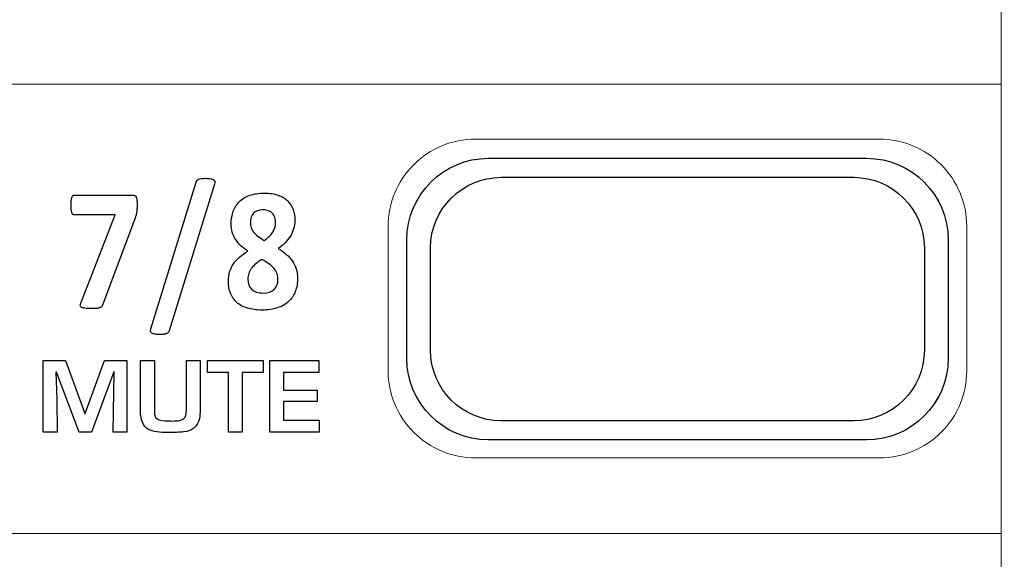
# Model space of a CAD drawing. Units: millimetres. Extents: x 0 to 1491, y 0 to 1051.
# Drawn here: x 501 to 529, y 642 to 657 of the extents above; entities that cross this region are included whole.
import ezdxf

# ---------------------------------------------------------------- set-up
doc = ezdxf.new("R2010")
doc.units = ezdxf.units.MM
doc.header["$PDSIZE"] = -1
doc.styles.add('SLDTEXTSTYLE0', font='txt')
doc.styles.get("Standard").update_dxf_attribs({"font": 'malgun.ttf'})
doc.dimstyles.new('ISO-25', dxfattribs={"dimtxt": 10, "dimasz": 10, "dimexe": 1.25, "dimexo": 0.625, "dimtad": 1, "dimdec": 0, "dimtxsty": 'SLDTEXTSTYLE0', "dimcen": 2.5, "dimadec": 0, "dimazin": 0, "dimtfac": 1, "dimtdec": 0, "dimtmove": 0, "dimatfit": 3, "dimfxl": 1, "dimarcsym": 0})

# ---------------------------------------------------------------- blocks, each defined once
blk = doc.blocks.new('*D3')
at = {"color": 0, "lineweight": -2, "transparency": 16777216}
for p, q in [((339.514, 686.991), (339.514, 501.885)), ((669.514, 686.636), (669.514, 501.885)), ((354.514, 511.885), (654.514, 511.885))]:
    blk.add_line(p, q, dxfattribs=at)
at = {"color": 0, "transparency": 16777216}
for points in [[(354.514, 514.385), (354.514, 509.385), (339.514, 511.885)], [(654.514, 514.385), (654.514, 509.385), (669.514, 511.885)]]:
    blk.add_solid(points, dxfattribs=at)
at = {"layer": 'Defpoints', "color": 0, "transparency": 16777216}
for p in [(339.514, 696.991), (669.514, 696.636), (669.514, 511.885)]:
    blk.add_point(p, dxfattribs=at)
at = {"color": 0, "transparency": 16777216, "insert": (512.543, 529.091), "char_height": 12, "attachment_point": 5}
blk.add_mtext('330,0', dxfattribs=at)

msp = doc.modelspace()

# ---------------------------------------------------------------- linework, layer by layer
at = {"lineweight": 9}
for p, q in [((500.345, 655.521), (528.476, 655.521)), ((528.476, 655.521), (528.476, 642.883)), ((528.476, 642.883), (500.345, 642.883))]:
    msp.add_line(p, q, dxfattribs=at)
at = {"lineweight": 20}
msp.add_open_spline([(528.476, 690.508), (528.476, 690.508), (528.476, 578.542), (528.476, 578.542)], degree=3, dxfattribs=at)
at = {"lineweight": 9}
for points in [[(513.703, 653.974), (513.053, 653.973), (512.43, 653.715), (511.971, 653.255)], [(525.059, 653.974), (525.059, 653.974), (513.703, 653.974), (513.703, 653.974)], [(526.789, 653.257), (526.33, 653.716), (525.709, 653.974), (525.059, 653.974)], [(511.775, 651.145), (511.775, 652.405), (512.807, 653.437), (514.067, 653.437)], [(514.067, 653.437), (514.067, 653.437), (524.695, 653.437), (524.695, 653.437)], [(524.695, 653.437), (525.956, 653.437), (526.987, 652.405), (526.987, 651.145)], [(511.971, 653.255), (511.512, 652.795), (511.254, 652.175), (511.255, 651.525)], [(527.508, 651.525), (527.507, 652.175), (527.249, 652.798), (526.789, 653.257)], [(511.255, 651.525), (511.255, 651.525), (511.255, 647.462), (511.255, 647.462)], [(527.508, 647.462), (527.508, 647.462), (527.508, 651.525), (527.508, 651.525)], [(511.775, 647.81), (511.775, 647.81), (511.775, 651.145), (511.775, 651.145)], [(526.987, 651.145), (526.987, 651.145), (526.987, 647.81), (526.987, 647.81)], [(514.067, 645.518), (512.807, 645.518), (511.775, 646.55), (511.775, 647.81)], [(526.987, 647.81), (526.987, 646.55), (525.956, 645.518), (524.695, 645.518)], [(511.255, 647.462), (511.255, 646.812), (511.514, 646.189), (511.973, 645.73)], [(526.792, 645.732), (527.251, 646.192), (527.508, 646.812), (527.508, 647.462)], [(511.973, 645.73), (512.433, 645.271), (513.053, 645.013), (513.703, 645.014)], [(525.059, 645.014), (525.709, 645.014), (526.332, 645.273), (526.792, 645.732)], [(524.695, 645.518), (524.695, 645.518), (514.067, 645.518), (514.067, 645.518)], [(513.703, 645.014), (513.703, 645.014), (525.059, 645.014), (525.059, 645.014)]]:
    msp.add_open_spline(points, degree=3, dxfattribs=at)
for points in [[(511.778, 651.145), (511.778, 652.405), (512.809, 653.437), (514.069, 653.437)], [(514.069, 653.437), (514.069, 653.437), (524.697, 653.437), (524.697, 653.437)], [(524.697, 653.437), (525.958, 653.437), (526.989, 652.405), (526.989, 651.145)], [(505.883, 652.815), (505.895, 652.83), (505.91, 652.841), (505.93, 652.849)], [(505.93, 652.849), (505.95, 652.857), (505.976, 652.863), (506.008, 652.867)], [(506.268, 652.863), (506.304, 652.857), (506.331, 652.847), (506.35, 652.834)], [(506.35, 652.834), (506.368, 652.821), (506.379, 652.804), (506.382, 652.784)], [(512.444, 650.919), (512.444, 652.009), (513.336, 652.901), (514.426, 652.901)], [(514.426, 652.901), (514.426, 652.901), (524.336, 652.901), (524.336, 652.901)], [(524.336, 652.901), (525.426, 652.901), (526.318, 652.009), (526.318, 650.919)], [(504.588, 648.642), (504.588, 648.642), (505.858, 652.763), (505.858, 652.763)], [(506.375, 652.712), (506.375, 652.712), (505.106, 648.589), (505.106, 648.589)], [(505.858, 652.763), (505.864, 652.785), (505.872, 652.802), (505.883, 652.815)], [(506.382, 652.784), (506.385, 652.764), (506.383, 652.739), (506.375, 652.712)], [(502.351, 652.25), (502.356, 652.285), (502.362, 652.315), (502.37, 652.337)], [(502.37, 652.337), (502.378, 652.36), (502.386, 652.377), (502.397, 652.386)], [(502.397, 652.386), (502.408, 652.396), (502.42, 652.401), (502.434, 652.401)], [(502.434, 652.401), (502.434, 652.401), (504.067, 652.401), (504.067, 652.401)], [(504.067, 652.401), (504.093, 652.401), (504.115, 652.398), (504.131, 652.393)], [(504.131, 652.393), (504.149, 652.387), (504.162, 652.374), (504.172, 652.355)], [(504.172, 652.355), (504.182, 652.335), (504.189, 652.307), (504.194, 652.271)], [(504.194, 652.271), (504.199, 652.235), (504.201, 652.188), (504.201, 652.129)], [(507.077, 652.219), (507.154, 652.295), (507.251, 652.354), (507.366, 652.395)], [(508.161, 652.4), (508.269, 652.362), (508.358, 652.309), (508.427, 652.24)], [(504.197, 652.006), (504.194, 651.97), (504.191, 651.938), (504.185, 651.908)], [(504.201, 652.129), (504.201, 652.082), (504.2, 652.041), (504.197, 652.006)], [(506.903, 651.949), (506.941, 652.053), (507, 652.144), (507.077, 652.219)], [(508.427, 652.24), (508.496, 652.171), (508.548, 652.089), (508.581, 651.994)], [(502.434, 651.843), (502.404, 651.843), (502.382, 651.866), (502.367, 651.91)], [(503.589, 651.843), (503.589, 651.843), (502.434, 651.843), (502.434, 651.843)], [(502.619, 649.362), (502.619, 649.362), (503.589, 651.843), (503.589, 651.843)], [(504.135, 651.735), (504.135, 651.735), (503.232, 649.31), (503.232, 649.31)], [(504.165, 651.822), (504.157, 651.795), (504.147, 651.766), (504.135, 651.735)], [(504.185, 651.908), (504.18, 651.877), (504.174, 651.849), (504.165, 651.822)], [(508.004, 651.887), (507.974, 651.919), (507.936, 651.943), (507.892, 651.959)], [(508.071, 651.771), (508.056, 651.816), (508.035, 651.856), (508.004, 651.887)], [(508.092, 651.617), (508.092, 651.674), (508.085, 651.725), (508.071, 651.771)], [(507.406, 651.485), (507.42, 651.44), (507.444, 651.398), (507.474, 651.36)], [(508.009, 651.35), (508.064, 651.429), (508.092, 651.519), (508.092, 651.617)], [(508.599, 651.452), (508.576, 651.379), (508.545, 651.309), (508.506, 651.244)], [(506.97, 651.15), (506.928, 651.213), (506.897, 651.282), (506.876, 651.357)], [(507.474, 651.36), (507.505, 651.32), (507.546, 651.282), (507.595, 651.244)], [(507.595, 651.244), (507.644, 651.206), (507.703, 651.167), (507.77, 651.124)], [(507.77, 651.124), (507.873, 651.195), (507.953, 651.269), (508.009, 651.35)], [(508.506, 651.244), (508.466, 651.179), (508.417, 651.118), (508.359, 651.059)], [(507.118, 650.976), (507.06, 651.029), (507.011, 651.087), (506.97, 651.15)], [(507.314, 650.828), (507.241, 650.873), (507.176, 650.922), (507.118, 650.976)], [(508.359, 651.059), (508.302, 651.001), (508.235, 650.948), (508.162, 650.901)], [(508.162, 650.901), (508.248, 650.849), (508.325, 650.793), (508.393, 650.734)], [(511.778, 647.81), (511.778, 647.81), (511.778, 651.145), (511.778, 651.145)], [(512.444, 648.036), (512.444, 648.036), (512.444, 650.919), (512.444, 650.919)], [(526.318, 650.919), (526.318, 650.919), (526.318, 648.036), (526.318, 648.036)], [(526.989, 651.145), (526.989, 651.145), (526.989, 647.81), (526.989, 647.81)], [(506.905, 650.466), (506.951, 650.534), (507.009, 650.597), (507.077, 650.657)], [(507.077, 650.657), (507.146, 650.716), (507.224, 650.773), (507.314, 650.828)], [(508.393, 650.734), (508.461, 650.675), (508.518, 650.612), (508.565, 650.544)], [(506.801, 650.245), (506.824, 650.324), (506.858, 650.398), (506.905, 650.466)], [(507.411, 650.341), (507.379, 650.296), (507.354, 650.249), (507.338, 650.199)], [(507.535, 650.469), (507.485, 650.429), (507.444, 650.386), (507.411, 650.341)], [(507.708, 650.592), (507.643, 650.551), (507.585, 650.51), (507.535, 650.469)], [(507.906, 650.467), (507.849, 650.508), (507.783, 650.55), (507.708, 650.592)], [(508.048, 650.339), (508.01, 650.384), (507.963, 650.427), (507.906, 650.467)], [(508.13, 650.199), (508.113, 650.249), (508.085, 650.296), (508.048, 650.339)], [(508.565, 650.544), (508.612, 650.476), (508.648, 650.404), (508.672, 650.327)], [(508.157, 650.034), (508.157, 650.094), (508.149, 650.149), (508.13, 650.199)], [(508.709, 650.076), (508.709, 649.933), (508.688, 649.804), (508.645, 649.692)], [(508.672, 650.327), (508.697, 650.25), (508.709, 650.167), (508.709, 650.076)], [(508.054, 649.75), (508.122, 649.818), (508.157, 649.913), (508.157, 650.034)], [(507.004, 649.381), (506.925, 649.451), (506.865, 649.537), (506.826, 649.639)], [(508.645, 649.692), (508.601, 649.579), (508.537, 649.483), (508.454, 649.406)], [(502.605, 649.291), (502.603, 649.311), (502.607, 649.334), (502.619, 649.362)], [(502.637, 649.245), (502.617, 649.257), (502.605, 649.273), (502.605, 649.291)], [(502.733, 649.218), (502.69, 649.224), (502.657, 649.233), (502.637, 649.245)], [(503.143, 649.228), (503.119, 649.22), (503.088, 649.215), (503.051, 649.213)], [(503.199, 649.259), (503.185, 649.245), (503.167, 649.235), (503.143, 649.228)], [(503.232, 649.31), (503.223, 649.289), (503.212, 649.271), (503.199, 649.259)], [(507.299, 649.223), (507.182, 649.259), (507.083, 649.311), (507.004, 649.381)], [(508.454, 649.406), (508.37, 649.328), (508.264, 649.27), (508.14, 649.23)], [(504.58, 648.57), (504.577, 648.59), (504.58, 648.615), (504.588, 648.642)], [(504.613, 648.52), (504.594, 648.533), (504.583, 648.55), (504.58, 648.57)], [(504.696, 648.491), (504.66, 648.497), (504.632, 648.507), (504.613, 648.52)], [(505.03, 648.505), (505.01, 648.497), (504.985, 648.491), (504.955, 648.487)], [(505.078, 648.537), (505.067, 648.524), (505.051, 648.513), (505.03, 648.505)], [(505.106, 648.589), (505.099, 648.568), (505.09, 648.55), (505.078, 648.537)], [(514.426, 646.054), (513.336, 646.054), (512.444, 646.946), (512.444, 648.036)], [(526.318, 648.036), (526.318, 646.946), (525.426, 646.054), (524.336, 646.054)], [(501.566, 645.739), (501.566, 645.739), (501.566, 647.747), (501.566, 647.747)], [(501.566, 647.747), (501.566, 647.747), (502.19, 647.747), (502.19, 647.747)], [(502.19, 647.747), (502.19, 647.747), (502.733, 646.256), (502.733, 646.256)], [(502.743, 646.256), (502.743, 646.256), (503.282, 647.747), (503.282, 647.747)], [(503.282, 647.747), (503.282, 647.747), (503.913, 647.747), (503.913, 647.747)], [(503.913, 647.747), (503.913, 647.747), (503.913, 645.739), (503.913, 645.739)], [(504.297, 646.32), (504.297, 646.32), (504.297, 647.747), (504.297, 647.747)], [(504.297, 647.747), (504.297, 647.747), (504.685, 647.747), (504.685, 647.747)], [(504.685, 647.747), (504.685, 647.747), (504.685, 646.288), (504.685, 646.288)], [(505.584, 646.36), (505.584, 646.36), (505.584, 647.747), (505.584, 647.747)], [(505.584, 647.747), (505.584, 647.747), (505.97, 647.747), (505.97, 647.747)], [(505.97, 647.747), (505.97, 647.747), (505.97, 646.309), (505.97, 646.309)], [(506.18, 647.417), (506.18, 647.417), (506.18, 647.747), (506.18, 647.747)], [(506.18, 647.747), (506.18, 647.747), (507.744, 647.747), (507.744, 647.747)], [(507.744, 647.747), (507.744, 647.747), (507.744, 647.417), (507.744, 647.417)], [(507.928, 645.739), (507.928, 645.739), (507.928, 647.747), (507.928, 647.747)], [(507.928, 647.747), (507.928, 647.747), (509.307, 647.747), (509.307, 647.747)], [(509.307, 647.747), (509.307, 647.747), (509.307, 647.417), (509.307, 647.417)], [(514.069, 645.518), (512.809, 645.518), (511.778, 646.55), (511.778, 647.81)], [(526.989, 647.81), (526.989, 646.55), (525.958, 645.518), (524.697, 645.518)], [(501.932, 647.422), (501.932, 647.422), (501.921, 647.422), (501.921, 647.422)], [(501.921, 647.422), (501.921, 647.422), (501.943, 646.676), (501.943, 646.676)], [(502.569, 645.739), (502.569, 645.739), (501.932, 647.422), (501.932, 647.422)], [(503.549, 647.433), (503.549, 647.433), (502.916, 645.739), (502.916, 645.739)], [(503.528, 645.739), (503.528, 645.739), (503.56, 647.433), (503.56, 647.433)], [(503.56, 647.433), (503.56, 647.433), (503.549, 647.433), (503.549, 647.433)], [(506.767, 647.417), (506.767, 647.417), (506.18, 647.417), (506.18, 647.417)], [(506.767, 645.739), (506.767, 645.739), (506.767, 647.417), (506.767, 647.417)], [(507.744, 647.417), (507.744, 647.417), (507.152, 647.417), (507.152, 647.417)], [(507.152, 647.417), (507.152, 647.417), (507.152, 645.739), (507.152, 645.739)], [(509.307, 647.417), (509.307, 647.417), (508.314, 647.417), (508.314, 647.417)], [(508.314, 647.417), (508.314, 647.417), (508.314, 646.914), (508.314, 646.914)], [(508.314, 646.914), (508.314, 646.914), (509.257, 646.914), (509.257, 646.914)], [(509.257, 646.914), (509.257, 646.914), (509.257, 646.601), (509.257, 646.601)], [(501.943, 646.676), (501.943, 646.676), (501.954, 645.739), (501.954, 645.739)], [(509.257, 646.601), (509.257, 646.601), (508.314, 646.601), (508.314, 646.601)], [(508.314, 646.601), (508.314, 646.601), (508.314, 646.068), (508.314, 646.068)], [(502.733, 646.256), (502.733, 646.256), (502.743, 646.256), (502.743, 646.256)], [(504.351, 646.016), (504.315, 646.105), (504.297, 646.206), (504.297, 646.32)], [(504.685, 646.288), (504.685, 646.204), (504.711, 646.145), (504.762, 646.11)], [(505.518, 646.121), (505.562, 646.16), (505.584, 646.239), (505.584, 646.36)], [(505.97, 646.309), (505.97, 646.096), (505.911, 645.943), (505.794, 645.849)], [(504.516, 645.816), (504.442, 645.858), (504.387, 645.924), (504.351, 646.016)], [(505.178, 646.047), (505.266, 646.05), (505.325, 646.053), (505.355, 646.058)], [(505.355, 646.058), (505.426, 646.068), (505.48, 646.089), (505.518, 646.121)], [(508.314, 646.068), (508.314, 646.068), (509.313, 646.068), (509.313, 646.068)], [(509.313, 646.068), (509.313, 646.068), (509.313, 645.739), (509.313, 645.739)], [(524.336, 646.054), (524.336, 646.054), (514.426, 646.054), (514.426, 646.054)], [(501.954, 645.739), (501.954, 645.739), (501.566, 645.739), (501.566, 645.739)], [(502.916, 645.739), (502.916, 645.739), (502.569, 645.739), (502.569, 645.739)], [(503.913, 645.739), (503.913, 645.739), (503.528, 645.739), (503.528, 645.739)], [(504.758, 645.74), (504.665, 645.752), (504.585, 645.778), (504.516, 645.816)], [(505.794, 645.849), (505.724, 645.793), (505.629, 645.758), (505.508, 645.744)], [(507.152, 645.739), (507.152, 645.739), (506.767, 645.739), (506.767, 645.739)], [(509.313, 645.739), (509.313, 645.739), (507.928, 645.739), (507.928, 645.739)], [(524.697, 645.518), (524.697, 645.518), (514.069, 645.518), (514.069, 645.518)]]:
    msp.add_open_spline(points, degree=3)
for points, knots in [([(506.008, 652.867), (506.04, 652.872), (506.079, 652.873), (506.124, 652.873), (506.184, 652.873), (506.232, 652.87), (506.268, 652.863)], [12, 12, 12, 12, 13, 13, 13, 14, 14, 14, 14]), ([(507.366, 652.395), (507.483, 652.436), (507.617, 652.456), (507.77, 652.456), (507.922, 652.456), (508.052, 652.438), (508.161, 652.4)], [19, 19, 19, 19, 20, 20, 20, 21, 21, 21, 21]), ([(502.367, 651.91), (502.352, 651.955), (502.345, 652.027), (502.345, 652.125), (502.345, 652.173), (502.347, 652.216), (502.351, 652.25)], [16, 16, 16, 16, 17, 17, 17, 18, 18, 18, 18]), ([(508.581, 651.994), (508.614, 651.898), (508.631, 651.792), (508.631, 651.676), (508.631, 651.599), (508.62, 651.525), (508.599, 651.452)], [23, 23, 23, 23, 24, 24, 24, 25, 25, 25, 25]), ([(506.876, 651.357), (506.855, 651.433), (506.844, 651.515), (506.844, 651.603), (506.844, 651.73), (506.864, 651.845), (506.903, 651.949)], [15, 15, 15, 15, 16, 16, 16, 17, 17, 17, 17]), ([(507.47, 651.889), (507.412, 651.826), (507.383, 651.74), (507.383, 651.629), (507.383, 651.577), (507.391, 651.528), (507.406, 651.485)], [5, 5, 5, 5, 6, 6, 6, 7, 7, 7, 7]), ([(507.892, 651.959), (507.848, 651.975), (507.795, 651.984), (507.735, 651.984), (507.616, 651.984), (507.528, 651.952), (507.47, 651.889)], [3, 3, 3, 3, 4, 4, 4, 5, 5, 5, 5]), ([(506.826, 649.639), (506.786, 649.741), (506.766, 649.859), (506.766, 649.991), (506.766, 650.081), (506.778, 650.165), (506.801, 650.245)], [7, 7, 7, 7, 8, 8, 8, 9, 9, 9, 9]), ([(507.338, 650.199), (507.322, 650.149), (507.314, 650.096), (507.314, 650.039), (507.314, 649.911), (507.349, 649.814), (507.421, 649.747)], [7, 7, 7, 7, 8, 8, 8, 9, 9, 9, 9]), ([(507.421, 649.747), (507.493, 649.68), (507.6, 649.647), (507.742, 649.647), (507.881, 649.647), (507.985, 649.681), (508.054, 649.75)], [9, 9, 9, 9, 10, 10, 10, 11, 11, 11, 11]), ([(508.14, 649.23), (508.015, 649.189), (507.872, 649.169), (507.709, 649.169), (507.553, 649.169), (507.417, 649.187), (507.299, 649.223)], [3, 3, 3, 3, 4, 4, 4, 5, 5, 5, 5]), ([(503.051, 649.213), (503.013, 649.21), (502.967, 649.209), (502.912, 649.209), (502.837, 649.209), (502.777, 649.212), (502.733, 649.218)], [8, 8, 8, 8, 9, 9, 9, 10, 10, 10, 10]), ([(504.955, 648.487), (504.924, 648.482), (504.886, 648.481), (504.838, 648.481), (504.78, 648.481), (504.733, 648.484), (504.696, 648.491)], [3, 3, 3, 3, 4, 4, 4, 5, 5, 5, 5]), ([(504.762, 646.11), (504.821, 646.071), (504.936, 646.052), (505.108, 646.052), (505.14, 646.052), (505.163, 646.05), (505.178, 646.047)], [11, 11, 11, 11, 12, 12, 12, 13, 13, 13, 13]), ([(505.508, 645.744), (505.389, 645.729), (505.245, 645.722), (505.076, 645.722), (504.952, 645.722), (504.846, 645.728), (504.758, 645.74)], [2, 2, 2, 2, 3, 3, 3, 4, 4, 4, 4])]:
    msp.add_open_spline(points, degree=3, knots=knots)

# ---------------------------------------------------------------- dimensions: what is measured, and where the dimension line sits
dim = msp.add_linear_dim(base=(669.514, 511.885), p1=(339.514, 696.991), p2=(669.514, 696.636), dimstyle='ISO-25', override={"dimtxt": 12, "dimasz": 15, "dimexe": 10, "dimexo": 10, "dimgap": 10, "dimtih": 1, "dimtoh": 1, "dimdec": 1, "dimzin": 0, "dimtxsty": 'Standard', "dimadec": 1, "dimtdec": 1, "dimtzin": 0})
dim.commit()
dim.dimension.update_dxf_attribs({"geometry": '*D3', "text_midpoint": (512.543, 511.885), "dimtype": 160})

doc.saveas('drawing.dxf')
